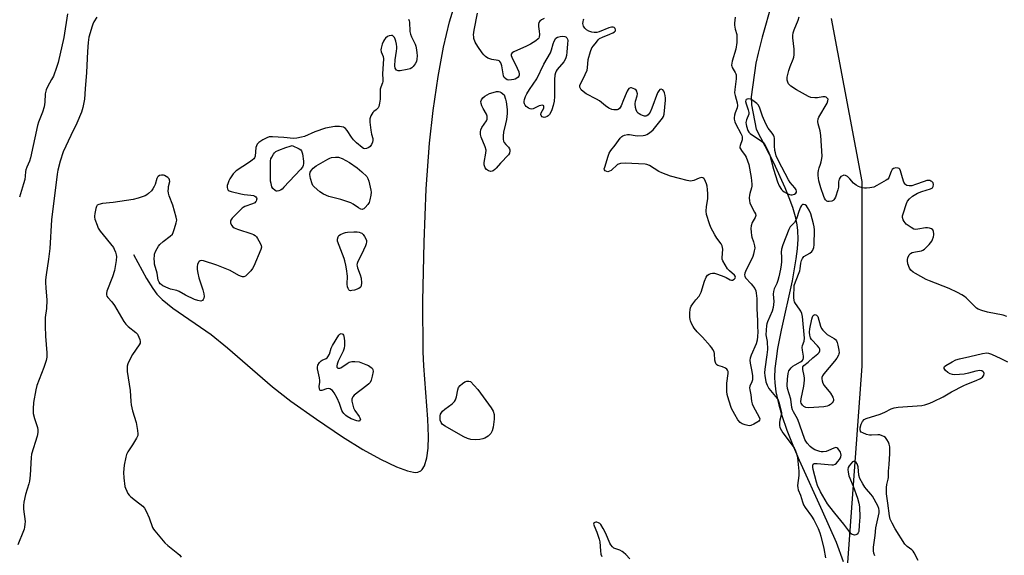
# Model space of a CAD drawing. Units: inches. Extents: x 1189770 to 1195770, y 541457 to 545457.
# Drawn here: x 1194971 to 1195403, y 544426 to 544662 of the extents above; entities that cross this region are included whole.
import ezdxf

# ---------------------------------------------------------------- set-up
doc = ezdxf.new("R2010")
doc.units = ezdxf.units.IN
doc.header["$MEASUREMENT"] = 0
for name, color, linetype in [('HYDRO-Single Line Stream', 4, 'Continuous'), ('NTRL-Trees', 3, 'Continuous'), ('Undefined', 1, 'Continuous')]:
    doc.layers.add(name, color=color, linetype=linetype)

msp = doc.modelspace()

# ---------------------------------------------------------------- linework, layer by layer
at = {"layer": 'HYDRO-Single Line Stream'}
for points in [[(1195020.82, 544558.55), (1195026.52, 544548), (1195029.31, 544543.56), (1195031.13, 544541.14), (1195033.45, 544538.74), (1195038.04, 544535.01), (1195054.92, 544523.34), (1195062.09, 544517.47), (1195081.93, 544500.33), (1195089.98, 544494.12), (1195101.16, 544486.13), (1195112.68, 544478.41), (1195121.59, 544472.88), (1195129.33, 544468.61), (1195136.44, 544465.22), (1195141.26, 544463.4), (1195143.87, 544462.79), (1195144.92, 544462.71), (1195145.73, 544462.8), (1195147.13, 544463.5), (1195147.72, 544464.09), (1195148.7, 544465.7), (1195149.71, 544469.09), (1195150.26, 544473.45), (1195150.43, 544478.56), (1195150.2, 544486.18), (1195148.37, 544509.54), (1195148.06, 544515.78), (1195148.01, 544538), (1195148.51, 544563.89), (1195149.47, 544587.41), (1195150.86, 544607.52), (1195152.47, 544621.8), (1195154.7, 544636.75), (1195157.08, 544649.74), (1195159.64, 544660.76), (1195165.95, 544681.43)], [(1195301.38, 544668.97), (1195297.08, 544654.03), (1195295.26, 544647.06), (1195294.28, 544642.65), (1195292.17, 544627.86), (1195292.41, 544624.29), (1195294.49, 544613.63), (1195301.98, 544598.94), (1195307.03, 544588.02), (1195308.83, 544583.58), (1195310.33, 544579.33), (1195311.51, 544575.29), (1195312.31, 544571.5), (1195312.59, 544569.14), (1195312.69, 544565.27), (1195312.45, 544561.07), (1195311.93, 544556.59), (1195310.25, 544547.01), (1195305.45, 544525.25), (1195303.88, 544517.25), (1195303.17, 544512.71), (1195302.71, 544508.44), (1195302.54, 544504.5), (1195302.61, 544502.07), (1195303.09, 544498.15), (1195304.35, 544492.41), (1195305.69, 544487.8), (1195307.91, 544481.38), (1195310.48, 544474.79), (1195313.28, 544468.17), (1195323.49, 544445.81), (1195329.58, 544432.1), (1195332.74, 544423.59)]]:
    msp.add_lwpolyline(points, dxfattribs=at)
at = {"layer": 'NTRL-Trees'}
msp.add_lwpolyline([(1195491.03, 544688.42), (1195495.86, 544575.95), (1195498.3, 544443.9), (1195502.32, 544311.47), (1195506.28, 544228.57), (1195507.53, 544202.31), (1195498.37, 544199.95), (1195428.05, 544200.04), (1195400.98, 544201.98), (1195352.63, 544211.65), (1195323.63, 544258.06), (1195319.76, 544290.93), (1195317.83, 544329.6), (1195333.3, 544403.09), (1195341.03, 544509.44), (1195341.03, 544590.66), (1195327.49, 544662.21)], dxfattribs=at)
at = {"layer": 'Undefined'}
for points, elevation in [([(1195004.62, 544662.8), (1195003.39, 544660.83), (1195002.94, 544659.82), (1195002.47, 544658.5), (1195001.71, 544656), (1195001.24, 544654.12), (1195000.86, 544651.69), (1195000.52, 544647.72), (1195000.15, 544638.54), (1194999.52, 544631.34), (1194999.23, 544626.77), (1194999.04, 544625.35), (1194998.53, 544623.08), (1194997.91, 544621.12), (1194995.85, 544616.21), (1194993.23, 544610.81), (1194989.96, 544603.59), (1194988.62, 544599.56), (1194987.58, 544595.63), (1194987.21, 544593.8), (1194984.74, 544573.8), (1194984.02, 544561.23), (1194983.41, 544556.43), (1194982.39, 544549.66), (1194982.14, 544547.42), (1194982.14, 544546.25), (1194982.28, 544543.87), (1194982.77, 544538.53), (1194982.55, 544534.78), (1194982.06, 544530.79), (1194981.98, 544527.08), (1194982.14, 544522.69), (1194982.69, 544515.27), (1194982.65, 544513.34), (1194982.4, 544512), (1194981.37, 544508.9), (1194978.31, 544500.99), (1194977.86, 544499.03), (1194976.9, 544493.53), (1194976.72, 544490.66), (1194976.75, 544488.66), (1194977.27, 544486.48), (1194978.58, 544482.53), (1194978.75, 544481.43), (1194978.75, 544480.32), (1194978.4, 544478.62), (1194976.02, 544470.78), (1194975.83, 544469.34), (1194975.35, 544461.48), (1194975.11, 544458.88), (1194974.84, 544457.76), (1194973.4, 544453), (1194972.55, 544449.6), (1194972.44, 544448.23), (1194972.49, 544446.55), (1194973.14, 544441.19), (1194973.1, 544440.04), (1194972.92, 544438.61), (1194972.74, 544437.77), (1194972.47, 544436.99), (1194969.91, 544430.97)], 376), ([(1194991.86, 544664.34), (1194990.19, 544653.98), (1194987.68, 544642.86), (1194987.02, 544640.69), (1194985.59, 544636.94), (1194984.83, 544635.44), (1194982.96, 544632.21), (1194982.41, 544630.89), (1194982.06, 544629.16), (1194981.91, 544625.56), (1194981.5, 544623.4), (1194980.8, 544621.17), (1194979.08, 544616.66), (1194978.62, 544615.19), (1194975.61, 544601.02), (1194975.13, 544599.57), (1194973.91, 544596.86), (1194973.51, 544595.76), (1194973.36, 544594.97), (1194973.25, 544592.96), (1194973, 544591.55), (1194972.51, 544589.61), (1194971.19, 544585.27), (1194970.65, 544583.76)], 378), ([(1195201.28, 544662.34), (1195200.05, 544661.65), (1195199.4, 544661.16), (1195198.97, 544660.56), (1195198.81, 544659.85), (1195198.8, 544658.81), (1195199.1, 544656.75), (1195199.16, 544655.29), (1195199.05, 544654.16), (1195198.87, 544653.69), (1195198.62, 544653.29), (1195197.56, 544652.4), (1195195.34, 544651.05), (1195193.57, 544650.16), (1195187.87, 544647.61), (1195187.18, 544647.17), (1195186.83, 544646.65), (1195186.81, 544645.99), (1195187.07, 544645.24), (1195189.46, 544640.44), (1195190.09, 544638.88), (1195190.34, 544637.85), (1195190.33, 544637.38), (1195190.19, 544636.97), (1195189.88, 544636.55), (1195189.26, 544636.02), (1195188.51, 544635.61), (1195187.98, 544635.45), (1195186.85, 544635.26), (1195185.72, 544635.23), (1195185.03, 544635.36), (1195184.4, 544635.68), (1195183.7, 544636.39), (1195183.36, 544637.11), (1195182.64, 544641.43), (1195182.2, 544642.78), (1195181.81, 544643.44), (1195181.47, 544643.69), (1195181.09, 544643.82), (1195178.26, 544644.27), (1195177.42, 544644.47), (1195176.52, 544644.87), (1195175.46, 544645.63), (1195174.69, 544646.35), (1195173.97, 544647.19), (1195172.06, 544649.9), (1195170.98, 544651.81), (1195170.42, 544653.43), (1195170.31, 544654.27), (1195170.29, 544655.12), (1195170.45, 544657.14), (1195171.91, 544664.68)], 374), ([(1195285.22, 544662.88), (1195284.96, 544660.25), (1195284.95, 544659.27), (1195285.23, 544657.63), (1195285.87, 544655.28), (1195285.98, 544654.3), (1195285.87, 544651.7), (1195285.52, 544648.73), (1195283.93, 544643.48), (1195283.72, 544642.65), (1195283.62, 544641.83), (1195283.68, 544641.28), (1195283.87, 544640.75), (1195285.23, 544638.51), (1195285.46, 544637.99), (1195285.58, 544637.46), (1195285.61, 544635.77), (1195284.99, 544631), (1195284.93, 544629.53), (1195285.15, 544628.42), (1195286.14, 544625.13), (1195286.29, 544624.1), (1195286.14, 544623.05), (1195285.26, 544620.81), (1195284.94, 544619.74), (1195284.77, 544618.64), (1195284.81, 544617.95), (1195285.06, 544616.9), (1195285.46, 544615.85), (1195287.75, 544611.69), (1195288.1, 544610.89), (1195288.25, 544610.31), (1195288.31, 544609.46), (1195288.25, 544608.89), (1195287.37, 544606.44), (1195287.26, 544605.91), (1195287.31, 544605.41), (1195287.5, 544604.92), (1195287.93, 544604.21), (1195289.61, 544602.02), (1195290.03, 544601.34), (1195290.68, 544599.75), (1195291.16, 544598.09), (1195292.24, 544592.42), (1195292.53, 544589.48), (1195292.51, 544588.6), (1195292.39, 544587.89), (1195291.62, 544585.37), (1195291.45, 544584.54), (1195291.39, 544583.44), (1195291.48, 544582.07), (1195291.65, 544581.28), (1195291.92, 544580.52), (1195293.76, 544577.19), (1195294.08, 544576.44), (1195294.22, 544575.7), (1195294.16, 544575.28), (1195293.98, 544574.83), (1195293.06, 544573.35), (1195292.67, 544572.55), (1195292.25, 544571.14), (1195292.12, 544570), (1195292.18, 544568.32), (1195292.35, 544566.93), (1195292.56, 544566.14), (1195293.33, 544564.08), (1195293.72, 544562.41), (1195293.78, 544561.29), (1195293.61, 544560.14), (1195293.29, 544558.72), (1195292.94, 544557.62), (1195289.76, 544551.09), (1195289.46, 544550.31), (1195289.36, 544549.53), (1195289.44, 544549.01), (1195289.8, 544548.31), (1195292.31, 544545.61), (1195293.84, 544543.61), (1195294.31, 544542.62), (1195294.5, 544541.51), (1195294.67, 544539.22), (1195294.8, 544534.62), (1195295.08, 544529.46), (1195295.07, 544526.82), (1195295.16, 544524.55), (1195295.08, 544522.48), (1195294.83, 544520.83), (1195294.42, 544519.25), (1195292.19, 544514.23), (1195291.75, 544512.89), (1195291.7, 544512.11), (1195291.79, 544510.77), (1195292.54, 544507.17), (1195292.79, 544505.15), (1195292.84, 544504), (1195292.78, 544503.44), (1195292.57, 544502.62), (1195291.67, 544500.62), (1195291.52, 544499.85), (1195291.6, 544499.04), (1195292.08, 544496.81), (1195292.39, 544494.05), (1195292.64, 544492.9), (1195293.1, 544491.83), (1195295.81, 544486.98), (1195296.02, 544486.29), (1195295.94, 544485.64), (1195295.64, 544485.25), (1195295.23, 544484.92), (1195293.47, 544483.89), (1195292.15, 544483.33), (1195291.33, 544483.26), (1195289.64, 544483.59), (1195288.29, 544484.06), (1195287.42, 544484.69), (1195286.36, 544485.92), (1195285.06, 544488.15), (1195283.64, 544490.91), (1195282.41, 544494.43), (1195281.66, 544496.95), (1195281.5, 544498.29), (1195281.48, 544500.53), (1195281.55, 544501.95), (1195282.07, 544506.27), (1195282.07, 544507.06), (1195281.88, 544507.75), (1195281.56, 544508.12), (1195280.89, 544508.57), (1195279.57, 544509.16), (1195277.65, 544509.79), (1195277.18, 544510.04), (1195276.84, 544510.39), (1195276.52, 544511.07), (1195276.3, 544512.12), (1195276.18, 544514.95), (1195275.92, 544515.77), (1195275.4, 544516.81), (1195274.93, 544517.56), (1195274.21, 544518.43), (1195270.84, 544522.24), (1195268.56, 544524.61), (1195267.2, 544526.18), (1195266.71, 544526.92), (1195266.03, 544528.23), (1195265.57, 544529.31), (1195265.38, 544529.98), (1195265.27, 544531.05), (1195265.3, 544532.84), (1195265.4, 544534.32), (1195265.58, 544535.16), (1195265.94, 544535.89), (1195266.58, 544536.82), (1195267.97, 544538.62), (1195269.38, 544540.26), (1195269.89, 544541.03), (1195270.27, 544542.01), (1195271.67, 544546.83), (1195272.48, 544548.64), (1195273.11, 544549.51), (1195273.76, 544549.93), (1195274.51, 544550.21), (1195275.29, 544550.36), (1195276.11, 544550.31), (1195277.49, 544549.88), (1195280.24, 544548.83), (1195281.32, 544548.35), (1195283.01, 544547.41), (1195283.63, 544547.25), (1195284.05, 544547.31), (1195284.7, 544547.67), (1195285.18, 544548.2), (1195285.3, 544548.63), (1195285.21, 544549.08), (1195284.94, 544549.5), (1195282.7, 544551.37), (1195281.91, 544552.22), (1195280.79, 544553.92), (1195279.79, 544555.68), (1195279.51, 544556.46), (1195279.45, 544557), (1195279.76, 544560.92), (1195279.71, 544561.55), (1195279.5, 544562.3), (1195279, 544563.27), (1195277.21, 544565.67), (1195276.29, 544567.14), (1195274.5, 544570.41), (1195273.87, 544572.01), (1195272.65, 544576.15), (1195272.43, 544577.55), (1195272.58, 544579.57), (1195273.07, 544582.05), (1195273.21, 544583.16), (1195273.26, 544585.15), (1195273.11, 544587.13), (1195272.89, 544588.54), (1195272.58, 544589.64), (1195272.17, 544590.67), (1195271.67, 544591.61), (1195271.38, 544592), (1195271.03, 544592.28), (1195270.41, 544592.37), (1195269.41, 544592.09), (1195267.08, 544591.03), (1195266.36, 544590.88), (1195265.62, 544590.84), (1195264.17, 544591.07), (1195260.7, 544591.93), (1195256.78, 544592.98), (1195252.92, 544594.37), (1195251.66, 544595.02), (1195247.51, 544597.64), (1195246.45, 544598.1), (1195245.61, 544598.23), (1195236.82, 544598.64), (1195234.84, 544598.57), (1195234.31, 544598.42), (1195233.55, 544598.03), (1195232.92, 544597.52), (1195231.37, 544595.97), (1195230.68, 544595.48), (1195229.95, 544595.1), (1195229.2, 544594.91), (1195228.75, 544594.97), (1195228.15, 544595.24), (1195227.75, 544595.68), (1195227.7, 544596.14), (1195227.88, 544596.94), (1195229.33, 544601.76), (1195229.87, 544603.03), (1195230.6, 544604.18), (1195232.54, 544606.64), (1195234.72, 544609.64), (1195235.44, 544610.43), (1195235.82, 544610.72), (1195236.55, 544611.05), (1195237.87, 544611.32), (1195238.7, 544611.29), (1195241.22, 544610.77), (1195242.08, 544610.69), (1195244.72, 544610.91), (1195245.59, 544611.05), (1195246.42, 544611.29), (1195247.61, 544612), (1195249.11, 544613.28), (1195253.32, 544618.49), (1195253.73, 544619.18), (1195254.02, 544620.27), (1195254.64, 544626.43), (1195254.65, 544627.32), (1195254.49, 544628.45), (1195254.2, 544629.56), (1195253.88, 544630.32), (1195253.36, 544630.89), (1195252.71, 544631.14), (1195252.28, 544631.12), (1195252.09, 544631.03), (1195251.6, 544630.54), (1195251.12, 544629.57), (1195248.61, 544622.81), (1195247.91, 544621.15), (1195247.46, 544620.45), (1195246.93, 544619.87), (1195246.34, 544619.44), (1195245.88, 544619.33), (1195245.36, 544619.37), (1195244.54, 544619.61), (1195243.72, 544619.93), (1195242.95, 544620.34), (1195242.52, 544620.7), (1195242.18, 544621.12), (1195241.63, 544622.08), (1195241.36, 544623.13), (1195241.28, 544624.78), (1195241.47, 544625.87), (1195242.15, 544628.3), (1195242.23, 544629.11), (1195242.21, 544629.63), (1195242, 544630.34), (1195241.69, 544630.72), (1195241.07, 544631.18), (1195240.37, 544631.55), (1195239.63, 544631.75), (1195239.15, 544631.73), (1195238.49, 544631.46), (1195238.14, 544631.09), (1195237.72, 544630.36), (1195237.24, 544629.29), (1195236.12, 544626.56), (1195235.11, 544623.83), (1195234.73, 544623.08), (1195234.42, 544622.67), (1195233.83, 544622.26), (1195233.3, 544622.11), (1195232.73, 544622.05), (1195231.85, 544622.08), (1195230.98, 544622.23), (1195229.66, 544622.85), (1195228.21, 544623.85), (1195225.54, 544626.1), (1195224.31, 544626.83), (1195219.71, 544629.22), (1195218.35, 544630.17), (1195217.58, 544630.91), (1195217.17, 544631.55), (1195217, 544632.02), (1195216.94, 544632.49), (1195217, 544632.85), (1195219.3, 544637.59), (1195220.1, 544639.51), (1195220.32, 544640.62), (1195220.65, 544644.32), (1195221.62, 544647.72), (1195222.27, 544649.34), (1195222.92, 544650.31), (1195224.21, 544651.93), (1195225.06, 544652.9), (1195225.62, 544653.42), (1195226.86, 544654.1), (1195230.2, 544655.4), (1195231.47, 544655.98), (1195232.12, 544656.38), (1195232.45, 544656.69), (1195232.56, 544656.87), (1195232.62, 544657.26), (1195232.45, 544657.86), (1195231.99, 544658.32), (1195231.56, 544658.49), (1195230.8, 544658.51), (1195229.66, 544658.19), (1195225.46, 544656.46), (1195224.37, 544656.19), (1195223.27, 544656.09), (1195222.18, 544656.29), (1195220.86, 544656.77), (1195219.93, 544657.36), (1195219.11, 544658.08), (1195218.53, 544658.89), (1195218.35, 544659.52), (1195218.31, 544660.05), (1195218.37, 544660.87), (1195218.56, 544661.66), (1195218.77, 544662.17)], 374), ([(1195404.65, 544531.29), (1195403.03, 544531.82), (1195396.11, 544533.24), (1195393.62, 544533.97), (1195392.02, 544534.57), (1195391.33, 544534.98), (1195390.33, 544535.8), (1195386.67, 544539.54), (1195385.98, 544540.07), (1195384.75, 544540.85), (1195382.96, 544541.81), (1195379.28, 544543.55), (1195370.63, 544546.91), (1195369.09, 544547.6), (1195364.39, 544550.14), (1195363.41, 544550.74), (1195362.43, 544551.63), (1195361.85, 544552.55), (1195361.13, 544554.39), (1195360.91, 544555.75), (1195360.93, 544556.29), (1195361.13, 544557.12), (1195361.71, 544558.38), (1195362.26, 544558.96), (1195363.03, 544559.34), (1195364.46, 544559.75), (1195367.11, 544560.18), (1195367.64, 544560.37), (1195368.35, 544560.85), (1195370.44, 544562.96), (1195371.57, 544564.34), (1195371.97, 544565.13), (1195372.38, 544566.26), (1195372.57, 544567.12), (1195372.58, 544567.67), (1195372.35, 544568.68), (1195372.01, 544569.35), (1195371.42, 544569.83), (1195370.63, 544570.12), (1195369.78, 544570.26), (1195368.92, 544570.23), (1195365.44, 544569.66), (1195364.59, 544569.59), (1195363.78, 544569.71), (1195362.51, 544570.38), (1195360.34, 544571.92), (1195359.41, 544572.97), (1195359.06, 544573.7), (1195358.8, 544574.75), (1195358.79, 544575.57), (1195358.97, 544576.42), (1195360.46, 544580.91), (1195361.01, 544581.91), (1195361.89, 544583.02), (1195363.15, 544584.16), (1195365.3, 544585.52), (1195367.17, 544586.24), (1195370.99, 544587.44), (1195371.9, 544587.88), (1195372.27, 544588.42), (1195372.37, 544589.35), (1195372.15, 544590.03), (1195371.66, 544590.58), (1195371.24, 544590.84), (1195370.76, 544590.99), (1195369.99, 544591.06), (1195369.44, 544591), (1195368.31, 544590.67), (1195364.43, 544589.24), (1195362.82, 544588.76), (1195361.74, 544588.65), (1195360.7, 544588.88), (1195360.25, 544589.12), (1195359.91, 544589.45), (1195359.38, 544590.35), (1195358.72, 544592.26), (1195357.88, 544595.24), (1195357.5, 544596.1), (1195357.22, 544596.38), (1195356.8, 544596.55), (1195355.79, 544596.58), (1195354.8, 544596.33), (1195354.24, 544595.86), (1195353.72, 544594.95), (1195353.09, 544593.06), (1195352.76, 544592.3), (1195352.23, 544591.69), (1195351.53, 544591.19), (1195347.42, 544588.83), (1195346.1, 544588.17), (1195345.26, 544587.93), (1195344.39, 544587.79), (1195342.92, 544587.66), (1195342.04, 544587.68), (1195341.21, 544587.82), (1195340.12, 544588.14), (1195339.34, 544588.47), (1195338.35, 544589.03), (1195337.26, 544589.92), (1195335.56, 544591.86), (1195334.57, 544592.8), (1195333.72, 544593.32), (1195333.03, 544593.38), (1195332.32, 544593.16), (1195331.69, 544592.75), (1195331.34, 544592.33), (1195330.95, 544591.58), (1195330.64, 544590.48), (1195330.55, 544588.14), (1195330.38, 544587.01), (1195329.23, 544583.75), (1195328.88, 544583), (1195328.58, 544582.56), (1195328.2, 544582.24), (1195327.74, 544582.03), (1195326.45, 544581.81), (1195325.95, 544581.86), (1195325.5, 544582.03), (1195324.9, 544582.55), (1195324.48, 544583.25), (1195324.16, 544584.02), (1195322.87, 544587.88), (1195322.04, 544590.94), (1195321.67, 544593.22), (1195321.63, 544594.36), (1195321.78, 544595.48), (1195322.07, 544596.58), (1195322.73, 544598.24), (1195323.07, 544599.32), (1195323.34, 544600.69), (1195323.42, 544601.82), (1195322.86, 544610.77), (1195322.5, 544612.83), (1195321.67, 544615.9), (1195321.55, 544617.02), (1195321.73, 544618.11), (1195322.03, 544618.87), (1195325.63, 544625.02), (1195325.99, 544626.04), (1195326.01, 544626.76), (1195325.83, 544627.14), (1195325.53, 544627.46), (1195325.16, 544627.71), (1195324.72, 544627.86), (1195323.71, 544627.87), (1195321.36, 544627.44), (1195320.19, 544627.4), (1195318.47, 544627.58), (1195317.41, 544627.97), (1195312.11, 544630.96), (1195309.69, 544632.52), (1195309.06, 544633.07), (1195308.71, 544633.53), (1195308.35, 544634.3), (1195308.1, 544635.12), (1195308.02, 544635.68), (1195308.09, 544636.54), (1195308.79, 544639.44), (1195309.32, 544641.14), (1195310.68, 544644.4), (1195310.92, 544645.21), (1195311.12, 544646.3), (1195311.16, 544647.4), (1195311.1, 544648.77), (1195310.5, 544653.8), (1195310.52, 544654.87), (1195310.64, 544655.93), (1195311.08, 544657.31), (1195312.85, 544661.51), (1195313.26, 544663.07)], 374), ([(1195141.71, 544661.97), (1195142.02, 544661.27), (1195142.13, 544660.71), (1195142.3, 544656.57), (1195142.47, 544655.42), (1195142.96, 544654.15), (1195144.56, 544651.01), (1195144.85, 544650.18), (1195145.04, 544649.32), (1195145.34, 544647.26), (1195145.45, 544645.8), (1195145.35, 544644.4), (1195145.1, 544643.33), (1195144.56, 544642.36), (1195143.7, 544641.24), (1195143.13, 544640.64), (1195142.46, 544640.19), (1195141.09, 544639.81), (1195137.92, 544639.31), (1195137.1, 544639.32), (1195136.4, 544639.62), (1195136.04, 544639.99), (1195135.81, 544640.45), (1195135.66, 544641.52), (1195135.74, 544644.1), (1195136.45, 544647.94), (1195136.57, 544649.05), (1195136.55, 544649.79), (1195136.38, 544650.92), (1195136.07, 544652.31), (1195135.79, 544653.14), (1195135.43, 544653.91), (1195134.98, 544654.52), (1195134.58, 544654.74), (1195134.13, 544654.79), (1195133.12, 544654.64), (1195132.4, 544654.33), (1195131.56, 544653.67), (1195131.05, 544653.06), (1195130.65, 544652.3), (1195130.15, 544650.94), (1195129.65, 544649.29), (1195129.53, 544648.47), (1195129.64, 544647.66), (1195130.5, 544645.53), (1195130.7, 544644.52), (1195130.3, 544637.98), (1195130.44, 544635.39), (1195130.4, 544634.65), (1195130.22, 544633.92), (1195129.5, 544632.16), (1195129.25, 544631.14), (1195129.14, 544630.08), (1195129.18, 544626.76), (1195128.94, 544624.99), (1195128.6, 544623.57), (1195128.36, 544623.06), (1195128.05, 544622.67), (1195127.48, 544622.15), (1195126.49, 544621.45), (1195125.95, 544620.91), (1195125.13, 544619.48), (1195124.68, 544618.2), (1195124.68, 544616.76), (1195125.12, 544613.23), (1195125.41, 544611.48), (1195125.92, 544609.46), (1195126.02, 544608.6), (1195125.88, 544607.87), (1195125.41, 544606.91), (1195124.77, 544606.05), (1195124.17, 544605.54), (1195123.2, 544605.14), (1195122.44, 544605.04), (1195121.95, 544605.14), (1195121.23, 544605.55), (1195118.73, 544607.66), (1195117.45, 544608.9), (1195116.59, 544610.09), (1195114.71, 544613.11), (1195113.99, 544613.98), (1195113.54, 544614.27), (1195113.03, 544614.46), (1195111.35, 544614.77), (1195110.19, 544614.84), (1195109.22, 544614.76), (1195105.25, 544614.02), (1195100.54, 544612.39), (1195095.99, 544610.39), (1195094.59, 544610.04), (1195092.58, 544609.68), (1195091.15, 544609.58), (1195086.91, 544610.03), (1195081.89, 544610.29), (1195080.44, 544610.24), (1195079.37, 544609.88), (1195077.59, 544608.87), (1195075.87, 544607.77), (1195075.08, 544607.02), (1195074.79, 544606.31), (1195074.62, 544605.52), (1195074.22, 544601.78), (1195073.96, 544601), (1195073.63, 544600.57), (1195072.99, 544600.01), (1195071.78, 544599.15), (1195065.97, 544595.31), (1195065.32, 544594.79), (1195064.56, 544593.94), (1195063.09, 544591.81), (1195062.67, 544590.93), (1195062.21, 544589.61), (1195062.01, 544588.82), (1195061.97, 544588.04), (1195062.12, 544587.33), (1195062.47, 544586.75), (1195062.89, 544586.47), (1195063.66, 544586.18), (1195067.95, 544585.22), (1195069.4, 544584.96), (1195072.39, 544584.64), (1195073.55, 544584.44), (1195074.07, 544584.24), (1195074.6, 544583.81), (1195074.85, 544583.45), (1195074.95, 544583.01), (1195074.89, 544582.5), (1195074.7, 544582.01), (1195074.41, 544581.61), (1195074.06, 544581.31), (1195073.05, 544580.8), (1195069.76, 544579.6), (1195069, 544579.21), (1195068.53, 544578.87), (1195064.15, 544574.46), (1195063.56, 544573.66), (1195063.37, 544573.12), (1195063.42, 544572.43), (1195063.89, 544571.42), (1195064.4, 544570.74), (1195065.05, 544570.26), (1195066.58, 544569.63), (1195072.78, 544567.61), (1195073.59, 544567.26), (1195074.28, 544566.83), (1195074.87, 544566.27), (1195075.36, 544565.57), (1195076.49, 544563.55), (1195076.93, 544562.52), (1195077.02, 544561.74), (1195076.75, 544560.67), (1195073.66, 544553.35), (1195073.07, 544552.32), (1195072.33, 544551.38), (1195070.92, 544549.82), (1195070.04, 544549.07), (1195069.3, 544548.78), (1195068.76, 544548.75), (1195068.22, 544548.84), (1195067.16, 544549.3), (1195063.23, 544551.44), (1195057.48, 544553.83), (1195051.55, 544555.68), (1195050.75, 544555.84), (1195050.03, 544555.78), (1195049.66, 544555.51), (1195049.35, 544555.1), (1195048.89, 544554.09), (1195048.77, 544553.3), (1195048.84, 544551.97), (1195049.1, 544550.27), (1195049.54, 544548.26), (1195051.34, 544542.94), (1195051.69, 544541.24), (1195051.81, 544540.11), (1195051.72, 544539.35), (1195051.46, 544538.69), (1195051.06, 544538.26), (1195050.45, 544538.09), (1195049.08, 544538.25), (1195047.68, 544538.72), (1195043.64, 544540.62), (1195040.92, 544542.26), (1195039.87, 544542.66), (1195037.13, 544543.32), (1195036.05, 544543.69), (1195033.7, 544544.83), (1195032.98, 544545.3), (1195032.59, 544545.67), (1195032.12, 544546.33), (1195031.71, 544547.28), (1195031.17, 544550.3), (1195030.1, 544554.34), (1195029.98, 544555.22), (1195029.93, 544556.71), (1195029.97, 544557.89), (1195030.09, 544558.75), (1195030.49, 544559.85), (1195031.16, 544561.18), (1195031.77, 544562.2), (1195032.31, 544562.88), (1195033.79, 544564.26), (1195036.89, 544566.52), (1195037.92, 544567.5), (1195038.31, 544568.25), (1195038.88, 544569.91), (1195039.62, 544572.45), (1195039.79, 544573.58), (1195039.57, 544575.01), (1195038.08, 544580.17), (1195036.53, 544584.34), (1195036.2, 544585.46), (1195036.1, 544586.52), (1195036.12, 544587.6), (1195036.23, 544588.43), (1195036.72, 544590.64), (1195036.68, 544591.37), (1195036.43, 544591.78), (1195035.86, 544592.33), (1195034.43, 544593.22), (1195033.92, 544593.39), (1195033.07, 544593.43), (1195032.24, 544593.25), (1195031.59, 544592.85), (1195031.31, 544592.48), (1195031.09, 544592), (1195030.31, 544589.34), (1195029.87, 544588.37), (1195029.33, 544587.47), (1195028.65, 544586.59), (1195027.4, 544585.34), (1195026.73, 544584.78), (1195025.97, 544584.36), (1195022.91, 544583.29), (1195020.64, 544582.65), (1195011.87, 544581.45), (1195007.23, 544580.92), (1195005.55, 544580.57), (1195004.88, 544580.21), (1195004.49, 544579.59), (1195004.24, 544578.8), (1195003.75, 544576.55), (1195003.62, 544575.43), (1195003.66, 544574.88), (1195003.84, 544574.06), (1195004.78, 544571.36), (1195005.33, 544570.05), (1195006.09, 544568.84), (1195011.97, 544561.57), (1195012.38, 544560.82), (1195012.89, 544559.5), (1195013.23, 544558.42), (1195013.38, 544557.59), (1195013.24, 544555.84), (1195012.43, 544551.45), (1195011.56, 544548.77), (1195009.15, 544542.47), (1195008.94, 544541.34), (1195008.95, 544540.78), (1195009.07, 544540.25), (1195009.52, 544539.57), (1195011.29, 544537.69), (1195012.5, 544536.18), (1195016.57, 544529.15), (1195017.39, 544527.93), (1195018.42, 544526.93), (1195021.79, 544524.29), (1195022.57, 544523.51), (1195023.21, 544522.23), (1195023.57, 544521.12), (1195023.74, 544520.29), (1195023.67, 544519.51), (1195023.32, 544518.77), (1195020.41, 544514.53), (1195019, 544512.07), (1195018.32, 544510.53), (1195018.09, 544509.41), (1195018.02, 544508.24), (1195018.09, 544507.09), (1195019.41, 544498.7), (1195019.61, 544493.86), (1195019.75, 544492.47), (1195020.35, 544489.75), (1195022.01, 544484.67), (1195022.62, 544481.18), (1195022.75, 544479.74), (1195022.64, 544478.91), (1195022.17, 544477.87), (1195020.35, 544474.81), (1195018.34, 544471.82), (1195017.72, 544470.57), (1195017.38, 544469.48), (1195016.75, 544465.96), (1195016.38, 544462.72), (1195016.5, 544460.37), (1195016.97, 544456.56), (1195017.22, 544455.75), (1195017.81, 544454.45), (1195018.37, 544453.46), (1195018.87, 544452.78), (1195019.67, 544451.99), (1195021.62, 544450.33), (1195024.9, 544447.88), (1195025.68, 544447.05), (1195026.36, 544445.75), (1195027.65, 544442.72), (1195029.2, 544438.52), (1195029.61, 544437.74), (1195030.13, 544437.02), (1195034.62, 544431.82), (1195035.94, 544430.66), (1195040.29, 544427.13), (1195041.14, 544426.33), (1195041.72, 544425.49)], 374), ([(1195346.59, 544426.13), (1195346.16, 544427.18), (1195345.98, 544428.27), (1195345.99, 544429.95), (1195346.73, 544435.04), (1195347.03, 544438.43), (1195348.47, 544444.93), (1195348.53, 544445.97), (1195348.4, 544446.92), (1195347.88, 544448.09), (1195345.5, 544452.28), (1195344.83, 544453.17), (1195342.92, 544455.32), (1195342.19, 544456.27), (1195341.29, 544457.77), (1195340.06, 544460.09), (1195339.55, 544461.54), (1195339.2, 544465.21), (1195339.03, 544466.02), (1195338.84, 544466.51), (1195338.39, 544467.14), (1195337.77, 544467.53), (1195337.26, 544467.54), (1195336.81, 544467.33), (1195335.98, 544466.58), (1195335.25, 544465.67), (1195334.89, 544464.94), (1195334.72, 544463.96), (1195334.81, 544462.91), (1195335.23, 544461.29), (1195337.06, 544456.64), (1195338.94, 544451.41), (1195339.49, 544449.25), (1195339.78, 544447.61), (1195339.94, 544443.05), (1195339.63, 544439.52), (1195339.48, 544436.8), (1195339.25, 544436.16), (1195338.81, 544435.63), (1195338.22, 544435.27), (1195337.72, 544435.17), (1195337.2, 544435.26), (1195336.69, 544435.48), (1195336.23, 544435.81), (1195335.61, 544436.45), (1195333.03, 544440.06), (1195329, 544444.88), (1195326.87, 544447.58), (1195325.84, 544448.98), (1195324.74, 544450.66), (1195322.7, 544454.27), (1195321.39, 544456.92), (1195320.88, 544458.5), (1195319.45, 544464.03), (1195319.33, 544465.12), (1195319.34, 544465.87), (1195319.55, 544466.42), (1195319.9, 544466.6), (1195321.19, 544466.63), (1195327.67, 544466.09), (1195328.48, 544466.14), (1195329.11, 544466.36), (1195329.75, 544466.86), (1195330.32, 544467.48), (1195331.03, 544468.39), (1195331.47, 544469.11), (1195331.65, 544469.6), (1195331.74, 544470.33), (1195331.66, 544471.07), (1195331.46, 544471.6), (1195330.85, 544472.58), (1195330.31, 544473.21), (1195329.91, 544473.52), (1195329.48, 544473.65), (1195328.56, 544473.46), (1195326.26, 544472.35), (1195325.25, 544471.98), (1195323.85, 544471.78), (1195323.01, 544471.82), (1195322.46, 544471.93), (1195320.28, 544472.71), (1195319.01, 544473.36), (1195318.16, 544474.09), (1195316.84, 544475.56), (1195316.19, 544476.47), (1195315.81, 544477.27), (1195313.69, 544483.49), (1195312.69, 544485.97), (1195312.05, 544487.27), (1195310.79, 544489.36), (1195310.42, 544490.21), (1195310.16, 544491.33), (1195309.65, 544494.93), (1195308.2, 544499.58), (1195308.07, 544500.98), (1195308.17, 544503.8), (1195308.47, 544506.24), (1195308.84, 544507.33), (1195309.78, 544508.73), (1195310.58, 544509.51), (1195311.57, 544510.1), (1195313.91, 544511.29), (1195314.6, 544511.76), (1195315.04, 544512.34), (1195315.22, 544513.05), (1195315.19, 544513.89), (1195314.77, 544516.53), (1195314.7, 544517.68), (1195314.85, 544518.46), (1195315.52, 544520.48), (1195315.62, 544521.82), (1195314.76, 544531.22), (1195314.49, 544532.6), (1195314.13, 544533.56), (1195313.51, 544534.57), (1195311.72, 544536.96), (1195311.3, 544537.72), (1195311.13, 544538.25), (1195310.98, 544539.65), (1195311.19, 544544.86), (1195311.68, 544546.48), (1195313.63, 544551.36), (1195313.8, 544552.21), (1195314.08, 544554.77), (1195314.36, 544555.83), (1195314.76, 544556.83), (1195315.04, 544557.26), (1195315.45, 544557.64), (1195318.02, 544559.11), (1195318.89, 544559.8), (1195319.32, 544560.41), (1195319.53, 544560.86), (1195319.75, 544561.64), (1195319.9, 544562.72), (1195320.06, 544569.33), (1195319.96, 544570.65), (1195319.66, 544572.01), (1195318.39, 544576.4), (1195317.73, 544578), (1195317.02, 544579.22), (1195316.52, 544579.86), (1195315.9, 544580.31), (1195315.22, 544580.51), (1195314.81, 544580.46), (1195314.63, 544580.35), (1195314.32, 544580.01), (1195313.93, 544579.32), (1195313.17, 544577.48), (1195312.34, 544574.63), (1195311.9, 544573.56), (1195311.25, 544572.67), (1195309.45, 544570.66), (1195308.78, 544569.54), (1195306.13, 544562.77), (1195305.54, 544560.91), (1195305.4, 544559.6), (1195305.55, 544557.32), (1195305.54, 544555.34), (1195305.41, 544553.96), (1195305.08, 544552.09), (1195304.38, 544548.65), (1195303.96, 544547.04), (1195303.51, 544545.8), (1195302.32, 544543.45), (1195301.99, 544542.25), (1195301.94, 544541.09), (1195302.16, 544537.8), (1195301.86, 544535.3), (1195301.4, 544533.67), (1195299.41, 544528.89), (1195299.15, 544528.07), (1195299, 544527.25), (1195298.74, 544523.25), (1195299.32, 544520.23), (1195299.36, 544516.74), (1195299.14, 544514.43), (1195298.21, 544508.17), (1195298.15, 544506.48), (1195298.26, 544505.39), (1195298.75, 544502.56), (1195299.23, 544501.04), (1195300.07, 544499.7), (1195303.66, 544495.28), (1195304.1, 544494.52), (1195304.59, 544493.12), (1195305.47, 544489.71), (1195305.56, 544488.98), (1195305.47, 544487.97), (1195304.9, 544485.75), (1195304.75, 544484.63), (1195304.72, 544483.24), (1195304.8, 544482.7), (1195304.98, 544482.17), (1195305.53, 544481.15), (1195306.18, 544480.16), (1195311.09, 544473.52), (1195311.75, 544472.29), (1195312.2, 544471.03), (1195312.56, 544469.09), (1195313.18, 544463.35), (1195313.14, 544461.35), (1195312.66, 544456.95), (1195312.69, 544455.92), (1195312.89, 544455.13), (1195313.85, 544452.79), (1195314.78, 544449.75), (1195315.27, 544448.47), (1195316, 544447.26), (1195318.74, 544443.58), (1195319.78, 544441.91), (1195321.71, 544438.12), (1195322.45, 544436.18), (1195322.89, 544434.78), (1195324.2, 544429.24), (1195324.96, 544425.19)], 372), ([(1195365.64, 544424.01), (1195363.89, 544427.34), (1195363.44, 544428.06), (1195362.86, 544428.66), (1195360.78, 544430.23), (1195359.82, 544431.25), (1195355.47, 544437.87), (1195354.16, 544440.38), (1195353.35, 544442.17), (1195353.02, 544443.64), (1195352.36, 544449.28), (1195351.75, 544453.27), (1195351.65, 544454.4), (1195351.71, 544456.07), (1195351.86, 544457.45), (1195352.5, 544459.75), (1195352.63, 544460.55), (1195352.56, 544463.28), (1195352.89, 544466.19), (1195353.17, 544471.13), (1195353.21, 544472.59), (1195353.13, 544474.05), (1195352.94, 544475.19), (1195352.64, 544475.97), (1195351.92, 544477.16), (1195351.24, 544478.03), (1195350.61, 544478.54), (1195349.86, 544478.88), (1195348.78, 544479.19), (1195347.95, 544479.31), (1195345.11, 544479.08), (1195344.25, 544479.09), (1195342.85, 544479.43), (1195341.24, 544480.07), (1195340.56, 544480.5), (1195340.27, 544480.87), (1195340.08, 544481.55), (1195340.13, 544482.32), (1195340.62, 544483.94), (1195341.23, 544485.19), (1195341.93, 544485.97), (1195342.83, 544486.46), (1195348.98, 544488.36), (1195350.99, 544489.23), (1195353.78, 544490.73), (1195355.15, 544491.2), (1195356.9, 544491.48), (1195367.21, 544492.18), (1195368.58, 544492.47), (1195370.72, 544493.13), (1195372.34, 544493.86), (1195376.61, 544496.03), (1195380.31, 544498.13), (1195385.73, 544501.01), (1195387.06, 544501.59), (1195391.15, 544503.14), (1195393.05, 544503.99), (1195393.96, 544504.64), (1195394.52, 544505.47), (1195394.61, 544506.15), (1195394.46, 544506.59), (1195394.19, 544506.99), (1195393.6, 544507.39), (1195392.78, 544507.5), (1195391.01, 544507.32), (1195387.74, 544506.3), (1195385.84, 544506), (1195381.8, 544505.68), (1195380.68, 544505.79), (1195379.63, 544506.1), (1195378.73, 544506.61), (1195377.71, 544507.59), (1195377.1, 544508.42), (1195377, 544508.98), (1195377.17, 544509.31), (1195377.75, 544509.81), (1195380.5, 544511.35), (1195382.22, 544512.17), (1195383.72, 544512.66), (1195388.31, 544513.63), (1195393.85, 544515.02), (1195395.74, 544515.3), (1195396.56, 544515.18), (1195397.92, 544514.67), (1195401.95, 544512.84), (1195404.83, 544511.41)], 374), ([(1195238.88, 544424.72), (1195237.18, 544426.62), (1195236.18, 544427.59), (1195235.52, 544428.04), (1195234.57, 544428.54), (1195232.26, 544429.23), (1195231.84, 544429.49), (1195231.26, 544430.05), (1195230.6, 544430.93), (1195230.18, 544431.65), (1195228.38, 544435.96), (1195227.24, 544438.05), (1195226.11, 544439.8), (1195225.72, 544440.23), (1195225.09, 544440.64), (1195224.4, 544440.86), (1195223.93, 544440.87), (1195223.5, 544440.79), (1195223.16, 544440.56), (1195223.04, 544440.38), (1195222.97, 544439.95), (1195223.18, 544439.21), (1195224.47, 544436.53), (1195225.5, 544433.43), (1195225.71, 544432.29), (1195225.98, 544428.23), (1195226.23, 544426.81), (1195226.58, 544425.74)], 372)]:
    msp.add_lwpolyline(points, dxfattribs=dict(at, elevation=elevation))
for points, elevation in [([(1195201.31, 544618.76), (1195200.84, 544618.85), (1195200.42, 544619.11), (1195199.93, 544619.69), (1195199.78, 544620.14), (1195199.95, 544620.87), (1195201.06, 544622.91), (1195201.19, 544623.57), (1195201.08, 544623.9), (1195200.59, 544624.13), (1195199.88, 544624.09), (1195199.1, 544623.81), (1195196.46, 544622.61), (1195195.68, 544622.47), (1195195.18, 544622.56), (1195194.45, 544622.87), (1195193.76, 544623.31), (1195193.34, 544623.65), (1195192.89, 544624.19), (1195192.59, 544624.81), (1195192.51, 544625.26), (1195192.52, 544625.79), (1195192.69, 544626.61), (1195193.13, 544627.96), (1195193.69, 544629.2), (1195194.88, 544631.12), (1195198.01, 544635.78), (1195201.16, 544642.25), (1195203.99, 544647.13), (1195204.54, 544648.48), (1195205.22, 544651.2), (1195205.67, 544652.26), (1195206.38, 544653.58), (1195207.2, 544654.08), (1195208.24, 544654.43), (1195209.24, 544654.53), (1195210.34, 544654.4), (1195210.8, 544654.21), (1195211.25, 544653.75), (1195211.53, 544653.13), (1195211.61, 544652.58), (1195211.55, 544651.11), (1195211.2, 544647.52), (1195211.03, 544646.07), (1195210.81, 544645), (1195210.54, 544644.21), (1195209.96, 544643.18), (1195207, 544639.85), (1195206.54, 544639.17), (1195206.19, 544638.44), (1195205.94, 544637.3), (1195205.79, 544635.53), (1195205.86, 544628.03), (1195205.64, 544626), (1195205.3, 544623.99), (1195204.67, 544622.05), (1195204.16, 544621.05), (1195203.56, 544620.1), (1195203.01, 544619.49), (1195202.56, 544619.17), (1195201.81, 544618.84)], 374), ([(1195177.87, 544595.05), (1195176.85, 544595.29), (1195175.93, 544595.83), (1195175.32, 544596.68), (1195174.86, 544597.93), (1195174.86, 544598.97), (1195175.69, 544603.06), (1195175.76, 544604.43), (1195175.37, 544605.81), (1195173.56, 544610.17), (1195173.35, 544611.33), (1195173.33, 544612.51), (1195173.49, 544613.33), (1195173.94, 544614.31), (1195175.98, 544617.26), (1195176.22, 544618.03), (1195176.26, 544618.85), (1195176.18, 544619.4), (1195175.89, 544620.16), (1195174.49, 544622.64), (1195173.9, 544623.93), (1195173.56, 544624.98), (1195173.49, 544625.75), (1195173.73, 544626.5), (1195174.36, 544627.41), (1195175.21, 544628.13), (1195176.17, 544628.75), (1195177.21, 544629.25), (1195178.9, 544629.81), (1195180.33, 544630.17), (1195181.15, 544630.21), (1195181.74, 544630.05), (1195182.37, 544629.75), (1195183.65, 544628.77), (1195184.29, 544626.82), (1195184.61, 544625.6), (1195185.04, 544622.28), (1195185.01, 544620.49), (1195184.67, 544617.82), (1195184.33, 544615.96), (1195183.39, 544612.37), (1195183.24, 544610.63), (1195183.26, 544609.18), (1195183.42, 544608.37), (1195183.76, 544607.7), (1195184.4, 544606.89), (1195185.59, 544605.65), (1195186.06, 544605), (1195186.21, 544604.54), (1195186.22, 544604.07), (1195186, 544603.1), (1195185.6, 544602.41), (1195182.05, 544598.73), (1195180.19, 544596.46), (1195179.55, 544595.85), (1195178.86, 544595.36), (1195178.37, 544595.13)], 374), ([(1195291.22, 544626.98), (1195290.48, 544626.87), (1195290.1, 544626.65), (1195289.9, 544626.33), (1195289.8, 544625.72), (1195289.97, 544624.75), (1195290.97, 544622.08), (1195291.22, 544621.02), (1195291.15, 544620.18), (1195290.23, 544617.79), (1195289.96, 544616.49), (1195289.99, 544615.71), (1195290.12, 544614.96), (1195290.82, 544613.03), (1195291.25, 544612.32), (1195291.84, 544611.7), (1195293.27, 544610.67), (1195296.68, 544608.52), (1195297.53, 544607.79), (1195298.2, 544606.88), (1195299.64, 544604), (1195300.41, 544602.17), (1195302.1, 544596.11), (1195303.8, 544590.5), (1195304.59, 544588.78), (1195305.61, 544587.08), (1195305.97, 544586.66), (1195306.67, 544586.14), (1195307.72, 544585.56), (1195309.09, 544584.95), (1195309.65, 544584.8), (1195310.2, 544584.77), (1195311.23, 544585.05), (1195311.85, 544585.48), (1195312.09, 544585.88), (1195312.16, 544586.34), (1195311.97, 544587), (1195311.4, 544587.89), (1195309.45, 544590.16), (1195308.61, 544591.37), (1195304.28, 544599.64), (1195303.28, 544601.84), (1195302.86, 544603.17), (1195302.64, 544604.29), (1195302.47, 544606.32), (1195302.43, 544609.7), (1195302.35, 544610.24), (1195302.1, 544610.99), (1195301.53, 544611.91), (1195299.77, 544614.09), (1195298.69, 544615.93), (1195297.24, 544619.3), (1195296.09, 544622.82), (1195295.49, 544624.12), (1195294.73, 544624.98), (1195293.04, 544626.25), (1195292.02, 544626.82)], 372), ([(1195083.99, 544586.35), (1195083.53, 544586.41), (1195083.08, 544586.65), (1195082.09, 544587.58), (1195081.66, 544588.29), (1195081.26, 544589.68), (1195081.07, 544590.84), (1195081, 544591.99), (1195081.05, 544598.9), (1195081.08, 544599.76), (1195081.22, 544600.58), (1195081.54, 544601.36), (1195082.26, 544602.58), (1195082.77, 544603.26), (1195083.39, 544603.81), (1195084.7, 544604.44), (1195087.79, 544605.59), (1195089.58, 544606.18), (1195090.54, 544606.38), (1195093.67, 544604.97), (1195094.3, 544604.5), (1195094.6, 544604.09), (1195095, 544602.77), (1195095.52, 544599.62), (1195095.57, 544598.49), (1195095.4, 544597.72), (1195095.05, 544596.99), (1195094.22, 544595.86), (1195086.94, 544588.06), (1195086.1, 544587.31), (1195085.41, 544586.87), (1195084.7, 544586.53)], 374), ([(1195121.41, 544578.37), (1195120.71, 544578.52), (1195119.75, 544578.98), (1195117.32, 544580.7), (1195116.3, 544581.21), (1195111.97, 544582.7), (1195106.63, 544584), (1195104.34, 544585.07), (1195102.62, 544586.12), (1195100.22, 544588.25), (1195099.66, 544588.89), (1195099.25, 544589.64), (1195098.6, 544591.9), (1195098.33, 544593.63), (1195098.48, 544594.7), (1195098.68, 544595.2), (1195098.98, 544595.64), (1195099.74, 544596.43), (1195101.07, 544597.5), (1195106.24, 544600.47), (1195107.03, 544600.87), (1195107.85, 544601.16), (1195109.53, 544601.37), (1195110.92, 544601.31), (1195112.49, 544600.7), (1195115.79, 544598.94), (1195119.1, 544596.61), (1195121.08, 544594.92), (1195123.31, 544592.84), (1195123.81, 544591.88), (1195124.21, 544590.83), (1195125.16, 544586.82), (1195125.22, 544585.98), (1195125.08, 544584.61), (1195124.68, 544582.51), (1195124.34, 544581.44), (1195123.74, 544580.46), (1195122.65, 544579.13), (1195122.06, 544578.59), (1195121.63, 544578.4)], 374), ([(1195116.23, 544542.63), (1195115.78, 544542.73), (1195115.47, 544543.01), (1195115.12, 544543.64), (1195114.87, 544544.38), (1195114.72, 544545.45), (1195114.8, 544549.08), (1195114.42, 544552.17), (1195114.12, 544553.86), (1195113.71, 544555.72), (1195113.38, 544556.78), (1195110.41, 544564.42), (1195110.48, 544565.2), (1195110.72, 544566.25), (1195111.06, 544566.83), (1195111.75, 544567.33), (1195113.08, 544567.94), (1195113.92, 544568.18), (1195114.78, 544568.3), (1195117.7, 544568.52), (1195119.16, 544568.52), (1195119.93, 544568.37), (1195120.67, 544568.11), (1195121.12, 544567.86), (1195121.71, 544567.31), (1195122.39, 544566.43), (1195122.95, 544565.48), (1195123.19, 544564.75), (1195123.21, 544564.03), (1195123.04, 544563.23), (1195122.74, 544562.4), (1195121.07, 544558.56), (1195119.42, 544555.4), (1195119.13, 544554.58), (1195119.02, 544554.02), (1195119.03, 544553.46), (1195119.23, 544552.62), (1195120.36, 544549.54), (1195120.8, 544548.11), (1195121.01, 544546.08), (1195120.9, 544544.73), (1195120.74, 544544.33), (1195120.48, 544543.96), (1195119.85, 544543.52), (1195117.89, 544542.9), (1195116.75, 544542.66)], 374), ([(1195317.59, 544491.07), (1195316.25, 544491.25), (1195315.32, 544491.72), (1195314.74, 544492.26), (1195314.44, 544492.7), (1195314.22, 544493.21), (1195314.1, 544493.73), (1195314.14, 544495.09), (1195315.37, 544500.63), (1195315.67, 544503.23), (1195315.69, 544504.1), (1195315.59, 544505.16), (1195314.97, 544507.94), (1195314.88, 544508.75), (1195314.98, 544509.19), (1195315.41, 544509.75), (1195317.23, 544511.15), (1195319.38, 544513.09), (1195321.52, 544514.85), (1195322.08, 544515.45), (1195322.41, 544516.13), (1195322.45, 544516.85), (1195322.17, 544517.56), (1195321.42, 544518.45), (1195318.7, 544521.24), (1195318.26, 544521.97), (1195317.96, 544523.09), (1195317.89, 544524.46), (1195317.96, 544525.83), (1195318.83, 544530.08), (1195319.18, 544531.12), (1195319.5, 544531.69), (1195319.9, 544532.07), (1195320.36, 544532.13), (1195321.02, 544531.86), (1195321.47, 544531.27), (1195322.71, 544527.07), (1195323.19, 544526), (1195323.66, 544525.31), (1195324.41, 544524.49), (1195325.64, 544523.36), (1195326.59, 544522.73), (1195328.68, 544521.65), (1195329.3, 544521.15), (1195329.77, 544520.56), (1195330.08, 544519.8), (1195330.36, 544518.7), (1195330.78, 544516.44), (1195330.87, 544515.34), (1195330.79, 544514.8), (1195330.6, 544514.27), (1195329.91, 544513.01), (1195328.82, 544511.59), (1195324.22, 544506.09), (1195323.6, 544505.16), (1195323.36, 544504.43), (1195323.32, 544503.88), (1195323.39, 544503.03), (1195323.73, 544501.95), (1195324.36, 544501), (1195327.1, 544497.59), (1195328.13, 544495.83), (1195328.34, 544495.31), (1195328.43, 544494.79), (1195328.38, 544494.33), (1195328.22, 544493.9), (1195327.87, 544493.4), (1195327.05, 544492.66), (1195326.36, 544492.18), (1195325.59, 544491.85), (1195324.13, 544491.61)], 374), ([(1195111.02, 544508.5), (1195111.51, 544508.59), (1195111.92, 544508.78), (1195114.65, 544510.64), (1195115.62, 544511.18), (1195116.72, 544511.43), (1195118.09, 544511.43), (1195120, 544511.34), (1195122.95, 544510.2), (1195124.01, 544509.67), (1195125.26, 544508.9), (1195125.67, 544508.54), (1195126.02, 544507.98), (1195126.11, 544507.03), (1195125.75, 544505), (1195125.29, 544503.28), (1195124.76, 544502.28), (1195124.2, 544501.66), (1195123.34, 544500.92), (1195117.75, 544496.66), (1195117.18, 544496.03), (1195116.89, 544495.37), (1195116.79, 544494.9), (1195116.82, 544494.04), (1195117.16, 544492.29), (1195117.48, 544491.14), (1195118.06, 544489.9), (1195119.93, 544487.36), (1195120.33, 544486.69), (1195120.48, 544486.29), (1195120.5, 544485.88), (1195120.34, 544485.52), (1195120.07, 544485.34), (1195119.68, 544485.27), (1195118.92, 544485.39), (1195116.48, 544486.29), (1195114.7, 544487.27), (1195114.05, 544487.79), (1195113.28, 544488.58), (1195112.78, 544489.22), (1195112.41, 544489.9), (1195111.36, 544493.06), (1195110.31, 544495.41), (1195109.06, 544497.77), (1195108.6, 544498.36), (1195108.19, 544498.73), (1195107.05, 544499.45), (1195106.32, 544499.58), (1195105.59, 544499.45), (1195103.62, 544498.8), (1195103.01, 544498.75), (1195102.73, 544498.92), (1195102.52, 544499.49), (1195102.46, 544500.5), (1195102.69, 544502.37), (1195102.7, 544503.19), (1195102.54, 544504.33), (1195101.64, 544508.25), (1195101.62, 544509.06), (1195101.84, 544509.83), (1195102.52, 544511.03), (1195103.24, 544511.82), (1195103.71, 544512.1), (1195105.51, 544512.86), (1195105.94, 544513.17), (1195106.27, 544513.56), (1195106.87, 544514.75), (1195107.71, 544517.3), (1195108.29, 544518.51), (1195110.99, 544523.07), (1195111.47, 544523.58), (1195112.06, 544523.75), (1195112.48, 544523.66), (1195112.85, 544523.46), (1195113.13, 544523.13), (1195113.3, 544522.67), (1195113.54, 544520.54), (1195113.54, 544518.48), (1195113.34, 544517.39), (1195112.9, 544516.09), (1195110.72, 544511.64), (1195110.25, 544510.33), (1195110.12, 544509.59), (1195110.18, 544508.94), (1195110.39, 544508.65), (1195110.57, 544508.55)], 374), ([(1195170.92, 544477.1), (1195169.01, 544477.25), (1195167.52, 544477.67), (1195165.95, 544478.44), (1195161.64, 544480.82), (1195157.82, 544483.05), (1195156.66, 544483.87), (1195155.94, 544484.66), (1195155.63, 544485.67), (1195155.52, 544486.77), (1195155.54, 544487.59), (1195155.7, 544488.37), (1195155.94, 544488.85), (1195156.63, 544489.67), (1195157.65, 544490.59), (1195160.85, 544492.9), (1195161.84, 544493.85), (1195162.27, 544494.6), (1195162.79, 544495.98), (1195163.33, 544499.02), (1195163.66, 544500.04), (1195164.35, 544500.9), (1195165.44, 544501.85), (1195166.38, 544502.53), (1195167.22, 544502.81), (1195168.14, 544502.81), (1195168.89, 544502.65), (1195172.07, 544499.2), (1195177.96, 544491.16), (1195178.82, 544489.62), (1195179.31, 544488.25), (1195179.37, 544487.39), (1195179.31, 544486.22), (1195178.92, 544482.69), (1195178.49, 544481.07), (1195177.85, 544479.91), (1195177.31, 544479.27), (1195176.68, 544478.7), (1195175.98, 544478.2), (1195175.23, 544477.81), (1195174.39, 544477.55), (1195172.94, 544477.27)], 374)]:
    msp.add_lwpolyline(points, close=True, dxfattribs=dict(at, elevation=elevation))

doc.saveas('drawing.dxf')
